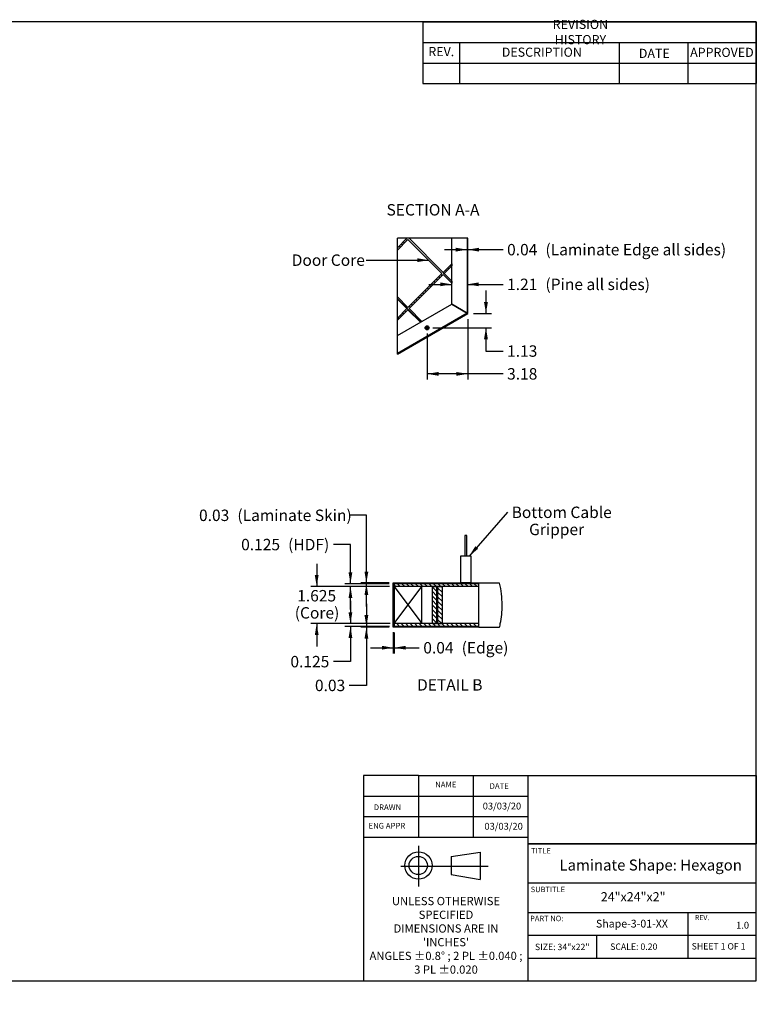
# Model space of a CAD drawing. Units: inches. Extents: x 0 to 33, y 0 to 21.6.
# Drawn here: x 16.9 to 33, y 0 to 21.6 of the extents above; entities that cross this region are included whole.
import ezdxf
from ezdxf import colors
from ezdxf.entities.mleader import LeaderData, LeaderLine
from ezdxf.enums import TextEntityAlignment as Align
from ezdxf.lldxf.tags import DXFTag
from ezdxf.math import Vec2, Vec3

# ---------------------------------------------------------------- set-up
doc = ezdxf.new("R2010")
doc.units = ezdxf.units.IN
doc.header["$MEASUREMENT"] = 0
for name, color, linetype in [('Default', 7, 'Continuous'), ('DOOR_CORE', 7, 'Continuous'), ('DV5_Default', 7, 'Continuous'), ('EDGE', 7, 'Continuous'), ('HDF', 7, 'Continuous'), ('LAMINATE', 7, 'Continuous'), ('PINE', 7, 'Continuous'), ('STUD', 7, 'Continuous'), ('STUD_INSERT_MIR2', 7, 'Continuous'), ('STUD_MIR2', 7, 'Continuous')]:
    doc.layers.add(name, color=color, linetype=linetype)
doc.styles.add('SEACAD_Arial', font='arial.ttf')
tags = doc.linetypes.add('DASHDOT2', pattern=[0.5, 0.25, -0.125, 0, -0.125]).pattern_tags.tags
tags[10:11] = [DXFTag(74, 4), DXFTag(75, 0), DXFTag(340, '0'), DXFTag(46, 0.0), DXFTag(50, 0.0), DXFTag(44, 0.0), DXFTag(45, 0.0)]
tags[8:9] = [DXFTag(74, 4), DXFTag(75, 0), DXFTag(340, '0'), DXFTag(46, 0.0), DXFTag(50, 0.0), DXFTag(44, 0.0), DXFTag(45, 0.0)]
tags[6:7] = [DXFTag(74, 4), DXFTag(75, 0), DXFTag(340, '0'), DXFTag(46, 0.0), DXFTag(50, 0.0), DXFTag(44, 0.0), DXFTag(45, 0.0)]
tags[4:5] = [DXFTag(74, 4), DXFTag(75, 0), DXFTag(340, '0'), DXFTag(46, 0.0), DXFTag(50, 0.0), DXFTag(44, 0.0), DXFTag(45, 0.0)]
doc.dimstyles.new('ANSI_(in)', dxfattribs={"dimtxt": 0.25, "dimasz": 0.25, "dimexe": 0.125, "dimexo": 0.125, "dimgap": 0.0625, "dimtad": 0, "dimtih": 1, "dimtoh": 1, "dimlfac": 5, "dimzin": 0, "dimdsep": 46, "dimtxsty": 'SEACAD_Arial', "dimblk1": '_SE_FILLED', "dimblk2": '_SE_FILLED', "dimsah": 1, "dimcen": 0.125, "dimadec": 0, "dimazin": 0, "dimtfac": 0.8, "dimtdec": 3, "dimtofl": 0, "dimtmove": 0, "dimatfit": 3, "dimfxl": 1, "dimtolj": 1, "dimtzin": 0, "dimarcsym": 0})
picture_1 = doc.add_image_def('image1.jpg', size_in_pixel=(9999, 3000))

# ---------------------------------------------------------------- blocks, each defined once
blk = doc.blocks.new('SEANNOT_GROUP')
at = {"layer": 'Default', "linetype": 'Continuous'}
blk.add_hatch(color=7, dxfattribs=at).paths.add_polyline_path([(26.846, 10.031), (26.712, 9.816), (26.908, 9.976)])
at = {"layer": 'Default', "color": 7, "linetype": 'Continuous'}
blk.add_lwpolyline([(27.554, 10.774), (26.712, 9.816)], dxfattribs=at)
at = {"layer": 'Default', "color": 7, "linetype": 'Continuous', "style": 'SEACAD_Arial'}
for s, p in [('Bottom Cable', (27.642, 10.899)), ('     Gripper', (27.642, 10.524))]:
    blk.add_text(s, height=0.25, dxfattribs=at).set_placement(p, align=Align.TOP_LEFT)
blk = doc.blocks.new('SEANNOT_GROUP1')
at = {"layer": 'Default', "linetype": 'Continuous'}
blk.add_hatch(color=7, dxfattribs=at).paths.add_polyline_path([(25.574, 16.254), (25.824, 16.296), (25.574, 16.337)])
at = {"layer": 'Default', "color": 7, "linetype": 'Continuous'}
blk.add_lwpolyline([(24.453, 16.296), (25.824, 16.296)], dxfattribs=at)
at = {"layer": 'Default', "color": 7, "linetype": 'Continuous', "style": 'SEACAD_Arial'}
blk.add_text('Door Core', height=0.25, dxfattribs=at).set_placement((22.825, 16.421), align=Align.TOP_LEFT)
blk = doc.blocks.new('SE9')
at = {"layer": 'DOOR_CORE', "linetype": 'Continuous'}
h = blk.add_hatch(dxfattribs=at)
h.set_pattern_fill('LINE', scale=0.56, angle=135, style=0)
h.paths.add_polyline_path([(25.908, 9.148), (25.908, 8.336), (25.997, 8.336), (25.997, 9.148)])
h = blk.add_hatch(dxfattribs=at)
h.set_pattern_fill('LINE', scale=0.56, angle=135, style=0)
h.paths.add_polyline_path([(26.117, 9.148), (26.028, 9.148), (26.028, 8.336), (26.117, 8.336)])
at = {"layer": 'EDGE', "linetype": 'Continuous'}
h = blk.add_hatch(dxfattribs=at)
h.set_pattern_fill('LINE', scale=0.56, angle=135, style=0)
h.paths.add_polyline_path([(25.07, 8.336), (25.07, 9.148), (25.07, 9.211), (25.07, 9.226), (25.05, 9.226), (25.05, 8.258), (25.07, 8.258), (25.07, 8.273)])
at = {"layer": 'HDF', "linetype": 'Continuous'}
h = blk.add_hatch(dxfattribs=at)
h.set_pattern_fill('LINE', scale=0.56, angle=135, style=0)
h.paths.add_polyline_path([(25.997, 9.148), (26.012, 9.148), (26.028, 9.148), (26.117, 9.148), (26.559, 9.148), (26.595, 9.148), (26.598, 9.148), (26.62, 9.148), (26.685, 9.148), (26.687, 9.148), (26.716, 9.148), (26.842, 9.148), (26.925, 9.148), (26.925, 9.211), (26.762, 9.211), (26.687, 9.211), (26.685, 9.211), (26.637, 9.211), (26.598, 9.211), (26.595, 9.211), (26.512, 9.211), (25.07, 9.211), (25.07, 9.148), (25.675, 9.148), (25.908, 9.148)])
h = blk.add_hatch(dxfattribs=at)
h.set_pattern_fill('LINE', scale=0.56, angle=135, style=0)
h.paths.add_polyline_path([(26.925, 8.336), (26.842, 8.336), (26.117, 8.336), (26.028, 8.336), (26.012, 8.336), (25.997, 8.336), (25.908, 8.336), (25.675, 8.336), (25.07, 8.336), (25.07, 8.273), (26.925, 8.273)])
at = {"layer": 'LAMINATE', "linetype": 'Continuous'}
h = blk.add_hatch(dxfattribs=at)
h.set_pattern_fill('LINE', scale=0.5, angle=60, style=0)
h.paths.add_polyline_path([(26.598, 9.211), (26.637, 9.211), (26.685, 9.211), (26.687, 9.211), (26.762, 9.211), (26.925, 9.211), (26.925, 9.226), (26.762, 9.226), (26.756, 9.226), (26.687, 9.226), (26.637, 9.226), (26.596, 9.226), (26.593, 9.226), (26.59, 9.226), (26.519, 9.226), (26.512, 9.226), (25.07, 9.226), (25.07, 9.211), (26.512, 9.211), (26.595, 9.211)])
h = blk.add_hatch(dxfattribs=at)
h.set_pattern_fill('LINE', scale=0.5, angle=60, style=0)
h.paths.add_polyline_path([(26.925, 8.273), (25.07, 8.273), (25.07, 8.258), (26.925, 8.258)])
at = {"layer": 'DOOR_CORE', "color": 7, "linetype": 'Continuous'}
for p, q in [((25.908, 8.336), (25.908, 9.148)), ((25.908, 9.148), (25.997, 9.148)), ((25.997, 9.148), (25.997, 8.336)), ((26.012, 9.148), (26.012, 8.336)), ((26.028, 8.336), (26.028, 9.148)), ((26.028, 9.148), (26.117, 9.148)), ((26.117, 9.148), (26.117, 8.336)), ((25.908, 8.336), (25.997, 8.336)), ((26.028, 8.336), (26.117, 8.336))]:
    blk.add_line(p, q, dxfattribs=at)
at = {"layer": 'DV5_Default', "color": 7, "linetype": 'Continuous'}
for p, q in [((25.07, 9.148), (25.675, 8.336)), ((25.07, 8.336), (25.675, 9.148))]:
    blk.add_line(p, q, dxfattribs=at)
at = {"layer": 'EDGE', "color": 7, "linetype": 'Continuous'}
for p, q in [((25.05, 9.226), (25.07, 9.226)), ((25.05, 8.258), (25.05, 9.226)), ((25.07, 9.226), (25.07, 8.258)), ((26.925, 9.226), (27.377, 9.226)), ((26.925, 8.258), (26.925, 9.226)), ((25.07, 8.258), (25.05, 8.258)), ((26.925, 8.258), (27.377, 8.258))]:
    blk.add_line(p, q, dxfattribs=at)
at = {"layer": 'HDF', "color": 7, "linetype": 'Continuous'}
for p, q in [((26.925, 9.211), (25.07, 9.211)), ((25.07, 9.148), (25.07, 9.211)), ((26.925, 9.148), (25.07, 9.148)), ((26.925, 8.336), (25.07, 8.336)), ((25.07, 8.273), (25.07, 8.336)), ((26.925, 8.273), (25.07, 8.273))]:
    blk.add_line(p, q, dxfattribs=at)
at = {"layer": 'LAMINATE', "color": 7, "linetype": 'Continuous'}
for p, q in [((25.07, 9.211), (25.07, 9.226)), ((25.07, 9.226), (26.519, 9.226)), ((26.925, 9.211), (25.07, 9.211)), ((26.756, 9.226), (26.925, 9.226)), ((25.07, 8.258), (25.07, 8.273)), ((26.925, 8.273), (25.07, 8.273)), ((26.925, 8.258), (25.07, 8.258))]:
    blk.add_line(p, q, dxfattribs=at)
at = {"layer": 'PINE', "color": 7, "linetype": 'Continuous'}
for p, q in [((25.675, 9.148), (25.07, 9.148)), ((25.07, 9.148), (25.07, 8.336)), ((25.675, 8.336), (25.675, 9.148)), ((25.675, 8.336), (25.07, 8.336))]:
    blk.add_line(p, q, dxfattribs=at)
at = {"layer": 'STUD', "color": 7, "linetype": 'Continuous'}
for p, q in [((26.657, 10.266), (26.617, 10.266)), ((26.617, 10.266), (26.617, 9.816)), ((26.657, 9.816), (26.657, 10.266)), ((26.756, 9.816), (26.519, 9.816)), ((26.519, 9.816), (26.519, 9.226)), ((26.756, 9.226), (26.756, 9.816)), ((26.756, 9.226), (26.519, 9.226))]:
    blk.add_line(p, q, dxfattribs=at)
blk = doc.blocks.new('SE13')
at = {"layer": 'Default', "color": 7, "linetype": 'Continuous'}
for start, end in [(0, 13.5648), (348.6402, 0), (346.4352, 346.8634), (346.8634, 348.6402)]:
    blk.add_arc((25.372, 8.742), 2.062, start, end, dxfattribs=at)
blk = doc.blocks.new('SE12')
blk.add_blockref('SE13', (0, 0))
blk = doc.blocks.new('SE11')
at = {"layer": 'Default'}
blk.add_blockref('SE12', (0, 0), dxfattribs=at)
blk = doc.blocks.new('SE10')
blk.add_blockref('SE11', (0, 0))
blk = doc.blocks.new('DMBLK619')
at = {"layer": 'Default', "linetype": 'Continuous'}
for points in [[(23.331, 9.398), (23.372, 9.148), (23.414, 9.398)], [(23.331, 8.086), (23.414, 8.086), (23.372, 8.336)]]:
    blk.add_hatch(color=7, dxfattribs=at).paths.add_polyline_path(points)
at = {"layer": 'Default', "color": 7, "linetype": 'Continuous'}
for p, q in [((23.372, 9.648), (23.372, 9.148)), ((24.968, 9.148), (23.247, 9.148)), ((24.97, 8.336), (23.247, 8.336)), ((23.372, 8.336), (23.372, 7.836))]:
    blk.add_line(p, q, dxfattribs=at)
at = {"layer": 'Default', "color": 7, "linetype": 'Continuous', "style": 'SEACAD_Arial'}
for s, p in [('1.625', (22.946, 9.072)), ('(Core)', (22.892, 8.697))]:
    blk.add_text(s, height=0.25, dxfattribs=at).set_placement(p, align=Align.TOP_LEFT)
blk = doc.blocks.new('_SE_FILLED')
at = {"color": 0}
blk.add_line((0, 0), (-1, 0), dxfattribs=at)
blk.add_solid([(0, 0), (-1, -0.1665), (-1, 0.1665), (0, 0)], dxfattribs=at)
blk = doc.blocks.new('DMBLK620')
at = {"layer": 'Default', "linetype": 'Continuous'}
for points in [[(24.07, 9.461), (24.112, 9.211), (24.153, 9.461)], [(24.07, 8.898), (24.153, 8.898), (24.112, 9.148)]]:
    blk.add_hatch(color=7, dxfattribs=at).paths.add_polyline_path(points)
at = {"layer": 'Default', "color": 7, "linetype": 'Continuous'}
for p, q in [((24.112, 10.068), (23.737, 10.068)), ((24.112, 9.211), (24.112, 10.068)), ((24.954, 9.211), (23.987, 9.211)), ((24.957, 9.148), (23.987, 9.148)), ((24.112, 8.648), (24.112, 9.148))]:
    blk.add_line(p, q, dxfattribs=at)
at = {"layer": 'Default', "color": 7, "linetype": 'Continuous', "style": 'SEACAD_Arial'}
for s, p in [('0.125', (21.718, 10.193)), ('(HDF)', (22.746, 10.193))]:
    blk.add_text(s, height=0.25, dxfattribs=at).set_placement(p, align=Align.TOP_LEFT)
blk = doc.blocks.new('DMBLK621')
at = {"layer": 'Default', "linetype": 'Continuous'}
for points in [[(24.07, 8.586), (24.112, 8.336), (24.153, 8.586)], [(24.07, 8.023), (24.153, 8.023), (24.112, 8.273)]]:
    blk.add_hatch(color=7, dxfattribs=at).paths.add_polyline_path(points)
at = {"layer": 'Default', "color": 7, "linetype": 'Continuous'}
for p, q in [((24.112, 8.836), (24.112, 8.336)), ((24.981, 8.336), (23.987, 8.336)), ((24.956, 8.273), (23.987, 8.273)), ((24.112, 8.273), (24.112, 7.504)), ((24.112, 7.504), (23.737, 7.504))]:
    blk.add_line(p, q, dxfattribs=at)
at = {"layer": 'Default', "color": 7, "linetype": 'Continuous', "style": 'SEACAD_Arial'}
blk.add_text('0.125', height=0.25, dxfattribs=at).set_placement((22.797, 7.629), align=Align.TOP_LEFT)
blk = doc.blocks.new('DMBLK622')
at = {"layer": 'Default', "linetype": 'Continuous'}
for points in [[(24.419, 9.476), (24.461, 9.226), (24.503, 9.476)], [(24.419, 8.961), (24.503, 8.961), (24.461, 9.211)]]:
    blk.add_hatch(color=7, dxfattribs=at).paths.add_polyline_path(points)
at = {"layer": 'Default', "color": 7, "linetype": 'Continuous'}
for p, q in [((24.461, 10.708), (24.086, 10.708)), ((24.461, 9.226), (24.461, 10.708)), ((24.958, 9.226), (24.336, 9.226)), ((24.958, 9.211), (24.336, 9.211)), ((24.461, 8.711), (24.461, 9.211))]:
    blk.add_line(p, q, dxfattribs=at)
at = {"layer": 'Default', "color": 7, "linetype": 'Continuous', "style": 'SEACAD_Arial'}
for s, p in [('0.03', (20.795, 10.833)), ('(Laminate Skin)', (21.635, 10.833))]:
    blk.add_text(s, height=0.25, dxfattribs=at).set_placement(p, align=Align.TOP_LEFT)
blk = doc.blocks.new('DMBLK623')
at = {"layer": 'Default', "linetype": 'Continuous'}
for points in [[(24.419, 8.523), (24.461, 8.273), (24.503, 8.523)], [(24.419, 8.008), (24.503, 8.008), (24.461, 8.258)]]:
    blk.add_hatch(color=7, dxfattribs=at).paths.add_polyline_path(points)
at = {"layer": 'Default', "color": 7, "linetype": 'Continuous'}
for p, q in [((24.461, 8.773), (24.461, 8.273)), ((24.966, 8.273), (24.336, 8.273)), ((24.957, 8.258), (24.336, 8.258)), ((24.461, 8.258), (24.461, 6.983)), ((24.461, 6.983), (24.086, 6.983))]:
    blk.add_line(p, q, dxfattribs=at)
at = {"layer": 'Default', "color": 7, "linetype": 'Continuous', "style": 'SEACAD_Arial'}
blk.add_text('0.03', height=0.25, dxfattribs=at).set_placement((23.334, 7.108), align=Align.TOP_LEFT)
blk = doc.blocks.new('SE14')
at = {"layer": 'DOOR_CORE', "linetype": 'Continuous'}
h = blk.add_hatch(dxfattribs=at)
h.set_pattern_fill('LINE', scale=0.56, angle=135, style=0)
h.paths.add_polyline_path([(25.396, 16.774), (25.346, 16.774), (25.14, 16.568), (25.14, 16.518), (25.371, 16.749), (26.116, 16.004), (25.371, 15.258), (25.14, 15.489), (25.14, 15.44), (25.346, 15.234), (25.14, 15.028), (25.14, 14.978), (25.371, 15.209), (25.645, 14.935), (25.676, 14.953), (25.396, 15.234), (26.141, 15.979), (26.33, 15.79), (26.33, 15.839), (26.166, 16.004), (26.33, 16.168), (26.33, 16.218), (26.141, 16.028)])
at = {"layer": 'EDGE', "linetype": 'Continuous'}
h = blk.add_hatch(dxfattribs=at)
h.set_pattern_fill('LINE', scale=0.56, angle=135, style=0)
h.paths.add_polyline_path([(26.68, 16.774), (26.669, 16.774), (26.669, 15.135), (26.68, 15.129)])
h = blk.add_hatch(dxfattribs=at)
h.set_pattern_fill('LINE', scale=0.56, angle=135, style=0)
h.paths.add_polyline_path([(25.14, 14.239), (26.68, 15.129), (26.669, 15.135), (25.14, 14.252)])
at = {"layer": 'STUD_INSERT_MIR2', "linetype": 'Continuous'}
h = blk.add_hatch(dxfattribs=at)
h.set_pattern_fill('LINE', scale=1.12, angle=225, style=0)
edge = h.paths.add_edge_path()
edge.add_ellipse((25.791, 14.814), major_axis=(0.0441, 0), ratio=1, start_angle=0, end_angle=360)
edge = h.paths.add_edge_path()
edge.add_arc((25.791, 14.814), 0.028, 215.7392, 287.4576)
edge.add_spline(control_points=[(25.8, 14.787), (25.803, 14.788), (25.806, 14.789), (25.811, 14.792), (25.814, 14.795), (25.817, 14.8), (25.819, 14.803), (25.821, 14.809), (25.822, 14.812), (25.822, 14.818), (25.821, 14.822), (25.819, 14.828), (25.818, 14.831), (25.815, 14.835), (25.814, 14.836), (25.812, 14.838), (25.811, 14.839), (25.808, 14.841), (25.807, 14.842), (25.804, 14.844), (25.803, 14.844), (25.801, 14.845)], knot_values=[0, 0, 0, 0, 0.125, 0.125, 0.25, 0.25, 0.375, 0.375, 0.5, 0.5, 0.625, 0.625, 0.75, 0.75, 0.8125, 0.8125, 0.875, 0.875, 0.9375, 0.9375, 1, 1, 1, 1], degree=3, periodic=0)
edge.add_spline(control_points=[(25.801, 14.845), (25.798, 14.846), (25.795, 14.846), (25.79, 14.846), (25.788, 14.846), (25.785, 14.845), (25.784, 14.845), (25.781, 14.843), (25.779, 14.843), (25.777, 14.841), (25.775, 14.84), (25.771, 14.838), (25.769, 14.835), (25.766, 14.83), (25.764, 14.827), (25.762, 14.821), (25.762, 14.818), (25.762, 14.813), (25.762, 14.812), (25.763, 14.808), (25.763, 14.807), (25.764, 14.804), (25.765, 14.803), (25.767, 14.8), (25.767, 14.798), (25.769, 14.797)], knot_values=[0, 0, 0, 0, 0.125, 0.125, 0.1875, 0.1875, 0.25, 0.25, 0.3125, 0.3125, 0.375, 0.375, 0.5, 0.5, 0.625, 0.625, 0.75, 0.75, 0.8125, 0.8125, 0.875, 0.875, 0.9375, 0.9375, 1, 1, 1, 1], degree=3, periodic=0)
at = {"layer": 'STUD_MIR2', "linetype": 'Continuous'}
h = blk.add_hatch(dxfattribs=at)
h.set_pattern_fill('ANSI32', scale=0.186666, angle=90, style=0)
edge = h.paths.add_edge_path()
edge.add_arc((25.791, 14.814), 0.028, 125.7392, 197.4576)
edge.add_spline(control_points=[(25.765, 14.805), (25.766, 14.803), (25.767, 14.8), (25.77, 14.796), (25.772, 14.794), (25.777, 14.791), (25.779, 14.79), (25.783, 14.789), (25.784, 14.788), (25.787, 14.788), (25.788, 14.788), (25.791, 14.788), (25.792, 14.788), (25.795, 14.789), (25.796, 14.789), (25.799, 14.79), (25.8, 14.79), (25.803, 14.792), (25.804, 14.792), (25.806, 14.794), (25.807, 14.795), (25.809, 14.797), (25.809, 14.798), (25.811, 14.8), (25.812, 14.802), (25.813, 14.804), (25.813, 14.805), (25.813, 14.807)], knot_values=[0, 0, 0, 0, 0.125, 0.125, 0.25, 0.25, 0.375, 0.375, 0.4375, 0.4375, 0.5, 0.5, 0.5625, 0.5625, 0.625, 0.625, 0.6875, 0.6875, 0.75, 0.75, 0.8125, 0.8125, 0.875, 0.875, 0.9375, 0.9375, 1, 1, 1, 1], degree=3, periodic=0)
edge.add_spline(control_points=[(25.813, 14.807), (25.814, 14.809), (25.815, 14.812), (25.815, 14.816), (25.815, 14.817), (25.815, 14.82), (25.814, 14.821), (25.814, 14.824), (25.813, 14.825), (25.812, 14.827), (25.811, 14.828), (25.809, 14.832), (25.807, 14.834), (25.803, 14.837), (25.8, 14.838), (25.797, 14.839), (25.795, 14.84), (25.793, 14.84), (25.791, 14.84), (25.789, 14.84), (25.787, 14.84), (25.785, 14.84), (25.783, 14.84), (25.78, 14.839), (25.777, 14.838), (25.775, 14.836)], knot_values=[0, 0, 0, 0, 0.125, 0.125, 0.1875, 0.1875, 0.25, 0.25, 0.3125, 0.3125, 0.375, 0.375, 0.5, 0.5, 0.625, 0.625, 0.6875, 0.6875, 0.75, 0.75, 0.8125, 0.8125, 0.875, 0.875, 1, 1, 1, 1], degree=3, periodic=0)
at = {"layer": 'DOOR_CORE', "color": 7, "linetype": 'Continuous'}
for p, q in [((25.346, 16.774), (25.14, 16.568)), ((25.14, 16.518), (25.371, 16.749)), ((25.371, 16.749), (26.116, 16.004)), ((26.141, 16.028), (25.396, 16.774)), ((25.14, 16.518), (25.14, 16.568)), ((26.33, 16.218), (26.141, 16.028)), ((26.33, 16.218), (26.33, 16.168)), ((26.116, 16.004), (25.371, 15.258)), ((25.396, 15.234), (26.141, 15.979)), ((26.141, 15.979), (26.33, 15.79)), ((26.166, 16.004), (26.33, 16.168)), ((26.33, 15.839), (26.166, 16.004)), ((26.33, 15.839), (26.33, 15.79)), ((25.371, 15.258), (25.14, 15.489)), ((25.14, 15.44), (25.14, 15.489)), ((25.14, 15.44), (25.346, 15.234)), ((25.346, 15.234), (25.14, 15.028)), ((25.14, 14.978), (25.371, 15.209)), ((25.371, 15.209), (25.645, 14.935)), ((25.676, 14.953), (25.396, 15.234)), ((25.14, 14.978), (25.14, 15.028)), ((25.676, 14.953), (25.645, 14.935))]:
    blk.add_line(p, q, dxfattribs=at)
at = {"layer": 'EDGE', "color": 7, "linetype": 'Continuous'}
for p, q in [((26.669, 16.774), (26.669, 15.135)), ((26.68, 15.129), (26.68, 16.774)), ((26.669, 15.135), (25.14, 14.252)), ((25.14, 14.239), (26.68, 15.129)), ((26.669, 15.135), (26.68, 15.129)), ((26.68, 15.129), (26.669, 15.135)), ((25.14, 14.239), (25.14, 14.252))]:
    blk.add_line(p, q, dxfattribs=at)
at = {"layer": 'HDF', "color": 7, "linetype": 'Continuous'}
for p, q in [((25.14, 16.568), (25.14, 16.774)), ((25.14, 15.489), (25.14, 16.518)), ((25.14, 15.028), (25.14, 15.44)), ((25.14, 14.644), (25.14, 14.978))]:
    blk.add_line(p, q, dxfattribs=at)
at = {"layer": 'PINE', "color": 7, "linetype": 'Continuous'}
for p, q in [((26.33, 15.331), (26.33, 16.774)), ((26.669, 16.774), (26.669, 15.135)), ((25.14, 14.644), (26.33, 15.331)), ((26.669, 15.135), (26.33, 15.331)), ((26.33, 15.331), (26.669, 15.135)), ((26.669, 15.135), (25.14, 14.252)), ((25.14, 14.252), (25.14, 14.644))]:
    blk.add_line(p, q, dxfattribs=at)
blk.add_circle((25.791, 14.814), 0.0441, dxfattribs=at)
at = {"layer": 'STUD_INSERT_MIR2', "color": 7, "linetype": 'Continuous'}
blk.add_circle((25.791, 14.814), 0.0441, dxfattribs=at)
for start, end in [(130.0781, 199.7472), (215.7392, 287.4576), (0, 120.7959), (287.4576, 0)]:
    blk.add_arc((25.791, 14.814), 0.028, start, end, dxfattribs=at)
for points, knots in [([(25.801, 14.845), (25.798, 14.846), (25.795, 14.846), (25.79, 14.846), (25.788, 14.846), (25.785, 14.845), (25.784, 14.845), (25.781, 14.843), (25.779, 14.843), (25.777, 14.841), (25.775, 14.84), (25.771, 14.838), (25.769, 14.835), (25.766, 14.83), (25.764, 14.827), (25.762, 14.821), (25.762, 14.818), (25.762, 14.813), (25.762, 14.812), (25.763, 14.808), (25.763, 14.807), (25.764, 14.804), (25.765, 14.803), (25.767, 14.8), (25.767, 14.798), (25.769, 14.797)], [0, 0, 0, 0, 0.125, 0.125, 0.1875, 0.1875, 0.25, 0.25, 0.3125, 0.3125, 0.375, 0.375, 0.5, 0.5, 0.625, 0.625, 0.75, 0.75, 0.8125, 0.8125, 0.875, 0.875, 0.9375, 0.9375, 1, 1, 1, 1]), ([(25.8, 14.787), (25.803, 14.788), (25.806, 14.789), (25.811, 14.792), (25.814, 14.795), (25.817, 14.8), (25.819, 14.803), (25.821, 14.809), (25.822, 14.812), (25.822, 14.818), (25.821, 14.822), (25.819, 14.828), (25.818, 14.831), (25.815, 14.835), (25.814, 14.836), (25.812, 14.838), (25.811, 14.839), (25.808, 14.841), (25.807, 14.842), (25.804, 14.844), (25.803, 14.844), (25.801, 14.845)], [0, 0, 0, 0, 0.125, 0.125, 0.25, 0.25, 0.375, 0.375, 0.5, 0.5, 0.625, 0.625, 0.75, 0.75, 0.8125, 0.8125, 0.875, 0.875, 0.9375, 0.9375, 1, 1, 1, 1])]:
    blk.add_open_spline(points, degree=3, knots=knots, dxfattribs=at)
at = {"layer": 'STUD_MIR2', "color": 7, "linetype": 'Continuous'}
for start, end in [(125.7392, 197.4576), (197.4576, 0), (0, 120.3756)]:
    blk.add_arc((25.791, 14.814), 0.028, start, end, dxfattribs=at)
for points, knots in [([(25.813, 14.807), (25.813, 14.805), (25.813, 14.804), (25.812, 14.802), (25.811, 14.8), (25.809, 14.798), (25.809, 14.797), (25.807, 14.795), (25.806, 14.794), (25.804, 14.792), (25.803, 14.792), (25.8, 14.79), (25.799, 14.79), (25.796, 14.789), (25.795, 14.789), (25.792, 14.788), (25.791, 14.788), (25.788, 14.788), (25.787, 14.788), (25.784, 14.788), (25.783, 14.789), (25.779, 14.79), (25.777, 14.791), (25.772, 14.794), (25.77, 14.796), (25.767, 14.8), (25.766, 14.803), (25.765, 14.805)], [0, 0, 0, 0, 0.0625, 0.0625, 0.125, 0.125, 0.1875, 0.1875, 0.25, 0.25, 0.3125, 0.3125, 0.375, 0.375, 0.4375, 0.4375, 0.5, 0.5, 0.5625, 0.5625, 0.625, 0.625, 0.75, 0.75, 0.875, 0.875, 1, 1, 1, 1]), ([(25.775, 14.836), (25.777, 14.838), (25.78, 14.839), (25.783, 14.84), (25.785, 14.84), (25.787, 14.84), (25.789, 14.84), (25.791, 14.84), (25.793, 14.84), (25.795, 14.84), (25.797, 14.839), (25.8, 14.838), (25.803, 14.837), (25.807, 14.834), (25.809, 14.832), (25.811, 14.828), (25.812, 14.827), (25.813, 14.825), (25.814, 14.824), (25.814, 14.821), (25.815, 14.82), (25.815, 14.817), (25.815, 14.816), (25.815, 14.812), (25.814, 14.809), (25.813, 14.807)], [0, 0, 0, 0, 0.125, 0.125, 0.1875, 0.1875, 0.25, 0.25, 0.3125, 0.3125, 0.375, 0.375, 0.5, 0.5, 0.625, 0.625, 0.6875, 0.6875, 0.75, 0.75, 0.8125, 0.8125, 0.875, 0.875, 1, 1, 1, 1])]:
    blk.add_open_spline(points, degree=3, knots=knots, dxfattribs=at)
blk = doc.blocks.new('SE18')
at = {"layer": 'Default', "color": 7, "linetype": 'Continuous'}
blk.add_line((26.68, 16.774), (25.14, 16.774), dxfattribs=at)
blk = doc.blocks.new('SE17')
blk.add_blockref('SE18', (0, 0))
blk = doc.blocks.new('SE16')
at = {"layer": 'Default'}
blk.add_blockref('SE17', (0, 0), dxfattribs=at)
blk = doc.blocks.new('SE15')
blk.add_blockref('SE16', (0, 0))
blk = doc.blocks.new('DMBLK628')
at = {"layer": 'Default', "linetype": 'Continuous'}
for points in [[(26.419, 16.567), (26.419, 16.484), (26.669, 16.526)], [(26.93, 16.567), (26.68, 16.526), (26.93, 16.484)]]:
    blk.add_hatch(color=7, dxfattribs=at).paths.add_polyline_path(points)
at = {"layer": 'Default', "color": 7, "linetype": 'Continuous'}
for p, q in [((26.169, 16.526), (26.669, 16.526)), ((26.68, 16.526), (27.454, 16.526))]:
    blk.add_line(p, q, dxfattribs=at)
at = {"layer": 'Default', "color": 7, "linetype": 'Continuous', "style": 'SEACAD_Arial'}
for s, p in [('0.04', (27.542, 16.651)), ('(Laminate Edge all sides)', (28.382, 16.651))]:
    blk.add_text(s, height=0.25, dxfattribs=at).set_placement(p, align=Align.TOP_LEFT)
blk = doc.blocks.new('DMBLK629')
at = {"layer": 'Default', "linetype": 'Continuous'}
for points in [[(26.08, 15.808), (26.08, 15.725), (26.33, 15.766)], [(26.919, 15.808), (26.669, 15.766), (26.919, 15.725)]]:
    blk.add_hatch(color=7, dxfattribs=at).paths.add_polyline_path(points)
at = {"layer": 'Default', "color": 7, "linetype": 'Continuous'}
for p, q in [((25.83, 15.766), (26.33, 15.766)), ((26.669, 15.766), (27.454, 15.766))]:
    blk.add_line(p, q, dxfattribs=at)
at = {"layer": 'Default', "color": 7, "linetype": 'Continuous', "style": 'SEACAD_Arial'}
for s, p in [('1.21', (27.542, 15.891)), ('(Pine all sides)', (28.382, 15.891))]:
    blk.add_text(s, height=0.25, dxfattribs=at).set_placement(p, align=Align.TOP_LEFT)
blk = doc.blocks.new('DMBLK630')
at = {"layer": 'Default', "linetype": 'Continuous'}
for points in [[(27.121, 15.379), (27.037, 15.379), (27.079, 15.129)], [(27.121, 14.564), (27.079, 14.814), (27.037, 14.564)]]:
    blk.add_hatch(color=7, dxfattribs=at).paths.add_polyline_path(points)
at = {"layer": 'Default', "color": 7, "linetype": 'Continuous'}
for p, q in [((27.079, 15.629), (27.079, 15.129)), ((26.805, 15.129), (27.204, 15.129)), ((25.916, 14.814), (27.204, 14.814)), ((27.079, 14.814), (27.079, 14.305)), ((27.079, 14.305), (27.454, 14.305))]:
    blk.add_line(p, q, dxfattribs=at)
at = {"layer": 'Default', "color": 7, "linetype": 'Continuous', "style": 'SEACAD_Arial'}
blk.add_text('1.13', height=0.25, dxfattribs=at).set_placement((27.542, 14.43), align=Align.TOP_LEFT)
blk = doc.blocks.new('DMBLK631')
at = {"layer": 'Default', "linetype": 'Continuous'}
for points in [[(26.041, 13.764), (26.041, 13.847), (25.791, 13.806)], [(26.43, 13.764), (26.68, 13.806), (26.43, 13.847)]]:
    blk.add_hatch(color=7, dxfattribs=at).paths.add_polyline_path(points)
at = {"layer": 'Default', "color": 7, "linetype": 'Continuous'}
for p, q in [((26.68, 15.004), (26.68, 13.681)), ((25.791, 14.689), (25.791, 13.681)), ((27.454, 13.806), (25.791, 13.806))]:
    blk.add_line(p, q, dxfattribs=at)
at = {"layer": 'Default', "color": 7, "linetype": 'Continuous', "style": 'SEACAD_Arial'}
blk.add_text('3.18', height=0.25, dxfattribs=at).set_placement((27.542, 13.931), align=Align.TOP_LEFT)
blk = doc.blocks.new('DMBLK632')
at = {"layer": 'Default', "linetype": 'Continuous'}
for points in [[(24.8, 7.767), (25.05, 7.808), (24.8, 7.85)], [(25.32, 7.767), (25.32, 7.85), (25.07, 7.808)]]:
    blk.add_hatch(color=7, dxfattribs=at).paths.add_polyline_path(points)
at = {"layer": 'Default', "color": 7, "linetype": 'Continuous'}
for p, q in [((25.05, 8.151), (25.05, 7.683)), ((25.07, 8.14), (25.07, 7.683)), ((24.55, 7.808), (25.05, 7.808)), ((25.07, 7.808), (25.62, 7.808))]:
    blk.add_line(p, q, dxfattribs=at)
at = {"layer": 'Default', "color": 7, "linetype": 'Continuous', "style": 'SEACAD_Arial'}
for s, p in [('0.04', (25.707, 7.933)), ('(Edge)', (26.547, 7.933))]:
    blk.add_text(s, height=0.25, dxfattribs=at).set_placement(p, align=Align.TOP_LEFT)
blk = doc.blocks.new('_Dot')
at = {"color": 0, "linetype": 'ByBlock', "lineweight": -2}
blk.add_line((-0.5, 0), (-1, 0), dxfattribs=at)
at = {"color": 0, "linetype": 'ByBlock', "const_width": 0.5}
blk.add_lwpolyline([(-0.25, 0, 1), (0.25, 0, 1)], format="xyb", close=True, dxfattribs=at)

msp = doc.modelspace()

# ---------------------------------------------------------------- linework, layer by layer
at = {"layer": 'Default', "color": 7, "linetype": 'Continuous'}
for p, q in [((33, 21.51153), (1, 21.51153)), ((25.7, 21.51153), (25.7, 20.16153)), ((25.7, 21.51153), (33, 21.51153)), ((33, 0.51153), (33, 21.51153)), ((33, 21.51153), (33, 20.16153)), ((25.7, 21.06153), (33, 21.06153)), ((26.5, 21.06153), (26.5, 20.16153)), ((30, 21.06153), (30, 20.16153)), ((31.5, 21.06153), (31.5, 20.16153)), ((25.7, 20.61153), (33, 20.61153)), ((25.7, 20.16153), (33, 20.16153)), ((25.6, 5.01153), (24.4, 5.01153)), ((24.4, 5.01153), (24.4, 0.51153)), ((25.6, 5.01153), (26.8, 5.01153)), ((25.6, 5.01153), (25.6, 3.66153)), ((26.8, 5.01153), (28, 5.01153)), ((26.8, 5.01153), (26.8, 3.66153)), ((28, 0.51153), (28, 5.01153)), ((24.4, 4.56153), (28, 4.56153)), ((24.4, 4.11153), (28, 4.11153)), ((24.4, 3.66153), (28, 3.66153)), ((28, 3.51153), (33, 3.51153)), ((26.31891, 3.23972), (26.95156, 3.33453)), ((26.31891, 3.23972), (26.31891, 2.83972)), ((26.95156, 3.33453), (26.95156, 2.73453)), ((26.31891, 2.83972), (26.95156, 2.73453)), ((28, 2.66153), (33, 2.66153)), ((28, 2.01153), (33, 2.01153)), ((31.5, 2.01153), (31.5, 1.51153)), ((28, 1.51153), (33, 1.51153)), ((29.5, 1.51153), (29.5, 1.01153)), ((31.5, 1.51153), (31.5, 1.01153)), ((28, 1.01153), (33, 1.01153)), ((1, 0.51153), (33, 0.51153))]:
    msp.add_line(p, q, dxfattribs=at)
at = {"layer": 'Default', "color": 7, "linetype": 'DASHDOT2'}
for p, q in [((25.60284, 3.46982), (25.60284, 2.57788)), ((25.21622, 3.02385), (27.12974, 3.02385))]:
    msp.add_line(p, q, dxfattribs=at)
at = {"layer": 'Default', "color": 7, "linetype": 'Continuous'}
for centre, radius in [((25.60284, 3.03972), 0.3), ((25.59636, 3.03972), 0.2)]:
    msp.add_circle(centre, radius, dxfattribs=at)

# ---------------------------------------------------------------- block references
at = {"layer": 'Default'}
for name in ['SE14', 'SE15', 'SEANNOT_GROUP1', 'SEANNOT_GROUP', 'SE9', 'SE10']:
    msp.add_blockref(name, (0, 0), dxfattribs=at)

# ---------------------------------------------------------------- texts
at = {"layer": 'Default', "color": 7, "linetype": 'Continuous', "style": 'SEACAD_Arial'}
for s, p in [('SECTION A-A', (24.90193, 17.52357)), ('DETAIL B', (25.57018, 7.11962))]:
    msp.add_text(s, height=0.25, dxfattribs=at).set_placement(p, align=Align.TOP_LEFT)
at = {"layer": 'Default'}
for s, insert, char_height, width, attachment_point in [('{\\fArial Narrow|b0||i0||c0|p34;\\C7;\\H0.2;\\W1.;REVISION HISTORY}', (29.14802, 21.29131), 0.2, 2.3143743, 5), ('{\\fArial Narrow|b0||i0||c0|p34;\\C7;\\H0.2;\\W1.;REV.}', (26.10077, 20.86293), 0.2, 0.6965764, 5), ('{\\fArial Narrow|b0||i0||c0|p34;\\C7;\\H0.2;\\W1.;DESCRIPTION}', (28.30276, 20.85036), 0.2, 1.7144519, 5), ('{\\fArial Narrow|b0||i0||c0|p34;\\C7;\\H0.2;\\W1.;DATE}', (30.76663, 20.82405), 0.2, 0.9553769, 5), ('{\\fArial Narrow|b0||i0||c0|p34;\\C7;\\H0.2;\\W1.;APPROVED}', (32.24704, 20.84597), 0.2, 1.4000128, 5), ('{\\fArial|b0||i0||c0|p34;\\C7;\\H0.125;\\W1.;NAME}', (26.19865, 4.81256), 0.125, 0.8, 5), ('{\\fArial|b0||i0||c0|p34;\\C7;\\H0.125;\\W1.;DATE}', (27.37009, 4.77995), 0.125, 0.85, 5), ('{\\fArial|b0||i0||c0|p34;\\C7;\\H0.125;\\W1.;DRAWN}', (24.62105, 4.31541), 0.125, 0.79, 4), ('{\\fArial|b0||i0||c0|p34;\\C7;\\H0.125;\\W1.;ENG APPR}', (24.50642, 3.91023), 0.125, 0.9384549, 4), ('{\\fArial|b0||i0||c0|p34;\\C7;\\H0.12;\\W1.;TITLE}', (28.07096, 3.42292), 0.12, 0.5795385, 1), ('{\\fArial|b0||i0||c0|p34;\\C7;\\H0.12;\\W1.;SUBTITLE}', (28.05962, 2.57577), 0.12, 0.8146464, 1), ("{\\fArial|b0||i0||c0|p34;\\C7;\\H0.18;\\W1.;UNLESS OTHERWISE \\P}{\\fArial|b0||i0||c0|p34;\\C7;\\H0.18;\\W1.;SPECIFIED\\P}{\\fArial|b0||i0||c0|p34;\\C7;\\H0.18;\\W1.;DIMENSIONS ARE IN}{\\fArial|b1||i0||c0|p34;\\C7;\\H0.18;\\W1.; \\P}{\\fArial|b1||i0||c0|p34;\\C7;\\H0.18;\\W1.;'INCHES'\\P}{\\fArial|b0||i0||c0|p34;\\C7;\\H0.18;\\W1.;\\T1.;ANGLES ±0.8° ; 2 PL ±0.040 ; \\P}{\\fArial|b0||i0||c0|p34;\\C7;\\H0.18;\\W1.;\\T1.;3 PL ±0.020}", (26.20427, 1.51076), 0.18, 3.4467388, 5), ('{\\fArial|b0||i0||c0|p34;\\C7;\\H0.12;\\W1.;PART NO:}', (28.04702, 1.94059), 0.12, 0.824089, 1), ('{\\fArial|b0||i0||c0|p34;\\C7;\\H0.11;\\W1.;REV.}', (31.81279, 1.9536), 0.11, 0.5766133, 2), ('{\\fArial|b0||i0||c0|p34;\\C7;\\H0.14;\\W1.;SIZE: }{\\fTahoma|b0||i0||c0|p34;\\C7;\\H0.14;\\W1.;\\T1.;34"x22"}', (28.74959, 1.3262), 0.14, 1.3293993, 2), ('{\\fArial|b0||i0||c0|p34;\\C7;\\H0.14;\\W1.;SCALE: 0.20}', (29.79912, 1.26195), 0.14, 1.3293016, 4)]:
    msp.add_mtext(s, dxfattribs=dict(at, insert=insert, char_height=char_height, width=width, attachment_point=attachment_point))

# ---------------------------------------------------------------- dimensions: what is measured, and where the dimension line sits
at = {"layer": 'Default', "color": 7, "linetype": 'Continuous'}
for base, p1, p2, text, picture, middle in [((26.68046, 16.52559), (26.66926, 15.13504), (26.68046, 15.12857), '\\A1;<> (Laminate Edge all sides)', 'DMBLK628', (27.45437, 16.52559)), ((26.66926, 15.76645), (26.33046, 15.33064), (26.66926, 15.13504), '\\A1;<> (Pine all sides)', 'DMBLK629', (27.45437, 15.76645)), ((25.79123, 13.80579), (26.68046, 15.12857), (25.79123, 14.81357), '\\A1;<>', 'DMBLK631', (27.45437, 13.80579))]:
    dim = msp.add_linear_dim(base=base, p1=p1, p2=p2, text=text, dimstyle='ANSI_(in)', override={"dimlfac": 3.571429}, dxfattribs=at)
    dim.commit()
    dim.dimension.update_dxf_attribs({"geometry": picture, "text_midpoint": middle, "dimtype": 160})
for base, p1, p2, angle, text, override, picture, middle, dimtype in [((27.0790503189, 14.813570927), (26.6804560268, 15.128570927), (25.7912324483, 14.813570927), 90, '\\A1;<>', {"dimlfac": 3.571429, "dimtmove": 1}, 'DMBLK630', (27.4540503235, 14.3046479583), 160), ((24.46087, 9.211), (25.06957, 9.211), (25.06957, 9.226), 90, '\\A1;<> (Laminate Skin)', {"dimlfac": 2, "dimtmove": 1}, 'DMBLK622', (24.08587, 10.70785), 161), ((24.11163, 9.1485), (25.06957, 9.1485), (25.06957, 9.211), 90, '\\A1;<> (HDF)', {"dimdec": 3, "dimlfac": 2, "dimtmove": 1}, 'DMBLK620', (23.73663, 10.06758), 161), ((23.37241, 9.1485), (25.06957, 9.1485), (25.06957, 8.336), 270, '\\A1;<>\\P(Core)', {"dimdec": 3, "dimlfac": 2}, 'DMBLK619', (23.37241, 8.94671), 161), ((24.11163, 8.336), (25.06957, 8.336), (25.06957, 8.2735), 270, '\\A1;<>', {"dimdec": 3, "dimlfac": 2, "dimtmove": 1}, 'DMBLK621', (23.73663, 7.50424), 161), ((24.46087, 8.2735), (25.06957, 8.2735), (25.06957, 8.2585), 270, '\\A1;<>', {"dimlfac": 2, "dimtmove": 1}, 'DMBLK623', (24.08587, 6.98262), 161), ((25.04957, 7.80837), (25.04957, 8.2585), (25.06957, 8.2585), 360, '\\A1;<> (Edge)', {"dimlfac": 2}, 'DMBLK632', (25.61981, 7.80837), 161)]:
    dim = msp.add_linear_dim(base=base, p1=p1, p2=p2, angle=angle, text=text, dimstyle='ANSI_(in)', override=override, dxfattribs=at)
    dim.commit()
    dim.dimension.update_dxf_attribs({"geometry": picture, "text_midpoint": middle, "dimtype": dimtype})

# ---------------------------------------------------------------- referenced raster images: frames only (the image files are external)
image = msp.add_image(picture_1, insert=(28, 3.51138), size_in_units=(5, 1.50015))
image.dxf.flags = 7

# ---------------------------------------------------------------- leaders
ml = msp.add_multileader_mtext('Standard', dxfattribs=at)
ml.set_content('{\\pxsm0.9;\\fArial|b0||i0||c0|p34;\\W1.;03/03/20\\P}', color=256)
ml.set_leader_properties()
ml.set_arrow_properties(name='DOT')
ml.build(insert=Vec2(0, 0))
ml.multileader.update_dxf_attribs({"leader_type": 0, "dogleg_length": 0, "arrow_head_size": 0.15})
ctx = ml.context
ctx.base_point, ctx.char_height, ctx.arrow_head_size, ctx.landing_gap_size = Vec3(26.9183, 4.33973), 0.15, 0.15, 0.0525
notes = []
notes.append((ctx, [(0, (0, 0, 0), (0, 0), (1, 0), 1, [])]))
ctx.mtext.insert = Vec3(27.0083, 4.41601)
ml = msp.add_multileader_mtext('Standard', dxfattribs=at)
ml.set_content('{\\pxsm0.9;\\fArial|b0||i0||c0|p34;\\W1.;03/03/20\\P}', color=256)
ml.set_leader_properties()
ml.set_arrow_properties(name='DOT')
ml.build(insert=Vec2(0, 0))
ml.multileader.update_dxf_attribs({"leader_type": 0, "dogleg_length": 0, "arrow_head_size": 0.15})
ctx = ml.context
ctx.base_point, ctx.char_height, ctx.arrow_head_size, ctx.landing_gap_size = Vec3(26.95473, 3.8969), 0.15, 0.15, 0.0525
notes.append((ctx, [(0, (0, 0, 0), (0, 0), (1, 0), 1, [])]))
ctx.mtext.insert = Vec3(27.04473, 3.97317)
ml = msp.add_multileader_mtext('Standard', dxfattribs=at)
ml.set_content('{\\pxsm0.9;\\fArial|b0||i0||c0|p34;\\W1.;Laminate Shape: Hexagon\\P}', color=256)
ml.set_leader_properties()
ml.set_arrow_properties(name='DOT')
ml.build(insert=Vec2(0, 0))
ml.multileader.update_dxf_attribs({"leader_type": 0, "dogleg_length": 0, "arrow_head_size": 0.24})
ctx = ml.context
ctx.base_point, ctx.char_height, ctx.arrow_head_size, ctx.landing_gap_size = Vec3(28.63719, 3.01492), 0.24, 0.24, 0.084
ctx.text_align_type = 1
notes.append((ctx, [(0, (0, 0, 0), (0, 0), (1, 0), 1, [])]))
ctx.mtext.insert, ctx.mtext.alignment = Vec3(30.68655, 3.17008), 2
ml = msp.add_multileader_mtext('Standard', dxfattribs=at)
ml.set_content('{\\pxsm0.9;\\fArial|b0||i0||c0|p34;\\W1.;24"x24"x2"\\P}', color=256)
ml.set_leader_properties()
ml.set_arrow_properties(name='DOT')
ml.build(insert=Vec2(0, 0))
ml.multileader.update_dxf_attribs({"leader_type": 0, "dogleg_length": 0, "arrow_head_size": 0.2})
ctx = ml.context
ctx.base_point, ctx.char_height, ctx.arrow_head_size, ctx.landing_gap_size = Vec3(29.54755, 2.35576), 0.2, 0.2, 0.07
ctx.text_align_type = 1
notes.append((ctx, [(0, (0, 0, 0), (0, 0), (1, 0), 1, [])]))
ctx.mtext.insert, ctx.mtext.alignment = Vec3(30.30325, 2.45576), 2
ml = msp.add_multileader_mtext('Standard', dxfattribs=at)
ml.set_content('{\\pxsm0.9;\\fArial|b0||i0||c0|p34;\\W1.;Shape-3-01-XX\\P}', color=256)
ml.set_leader_properties()
ml.set_arrow_properties(name='DOT')
ml.build(insert=Vec2(0, 0))
ml.multileader.update_dxf_attribs({"leader_type": 0, "dogleg_length": 0, "arrow_head_size": 0.17})
ctx = ml.context
ctx.base_point, ctx.char_height, ctx.arrow_head_size, ctx.landing_gap_size = Vec3(29.37453, 1.74288), 0.17, 0.17, 0.0595
ctx.text_align_type = 1
notes.append((ctx, [(0, (0, 0, 0), (0, 0), (1, 0), 1, [])]))
ctx.mtext.insert, ctx.mtext.alignment = Vec3(30.27603, 1.85142), 2
ml = msp.add_multileader_mtext('Standard', dxfattribs=at)
ml.set_content('{\\pxsm0.9;\\fArial|b0||i0||c0|p34;\\W1.;1.0\\P}', color=256)
ml.set_leader_properties()
ml.set_arrow_properties(name='DOT')
ml.build(insert=Vec2(0, 0))
ml.multileader.update_dxf_attribs({"leader_type": 0, "dogleg_length": 0, "arrow_head_size": 0.15})
ctx = ml.context
ctx.base_point, ctx.char_height, ctx.arrow_head_size, ctx.landing_gap_size = Vec3(32.46717, 1.7305), 0.15, 0.15, 0.0525
notes.append((ctx, [(0, (0, 0, 0), (0, 0), (1, 0), 1, [])]))
ctx.mtext.insert = Vec3(32.55717, 1.80677)
ml = msp.add_multileader_mtext('Standard', dxfattribs=at)
ml.set_content('{\\pxsm0.9;\\fArial|b0||i0||c0|p34;\\W1.;SHEET 1 OF 1\\P}', color=256)
ml.set_leader_properties()
ml.set_arrow_properties(name='DOT')
ml.build(insert=Vec2(0, 0))
ml.multileader.update_dxf_attribs({"leader_type": 0, "dogleg_length": 0, "arrow_head_size": 0.14})
ctx = ml.context
ctx.base_point, ctx.char_height, ctx.arrow_head_size, ctx.landing_gap_size = Vec3(31.4941, 1.26865), 0.14, 0.14, 0.049
notes.append((ctx, [(0, (0, 0, 0), (0, 0), (1, 0), 1, [])]))
ctx.mtext.insert = Vec3(31.5841, 1.33984)
for ctx, leaders in notes:
    for number, flags, end, landing, length, lines in leaders:
        leader = LeaderData()
        leader.index, (leader.has_last_leader_line, leader.has_dogleg_vector, leader.attachment_direction) = number, flags
        leader.last_leader_point, leader.dogleg_vector, leader.dogleg_length = Vec3(end), Vec3(landing), length
        for number, points, colour, breaks in lines:
            line = LeaderLine()
            line.index, line.vertices, line.color, line.breaks = number, Vec3.list(points), colors.encode_raw_color(colour), breaks
            leader.lines.append(line)
        ctx.leaders.append(leader)

doc.saveas('drawing.dxf')
